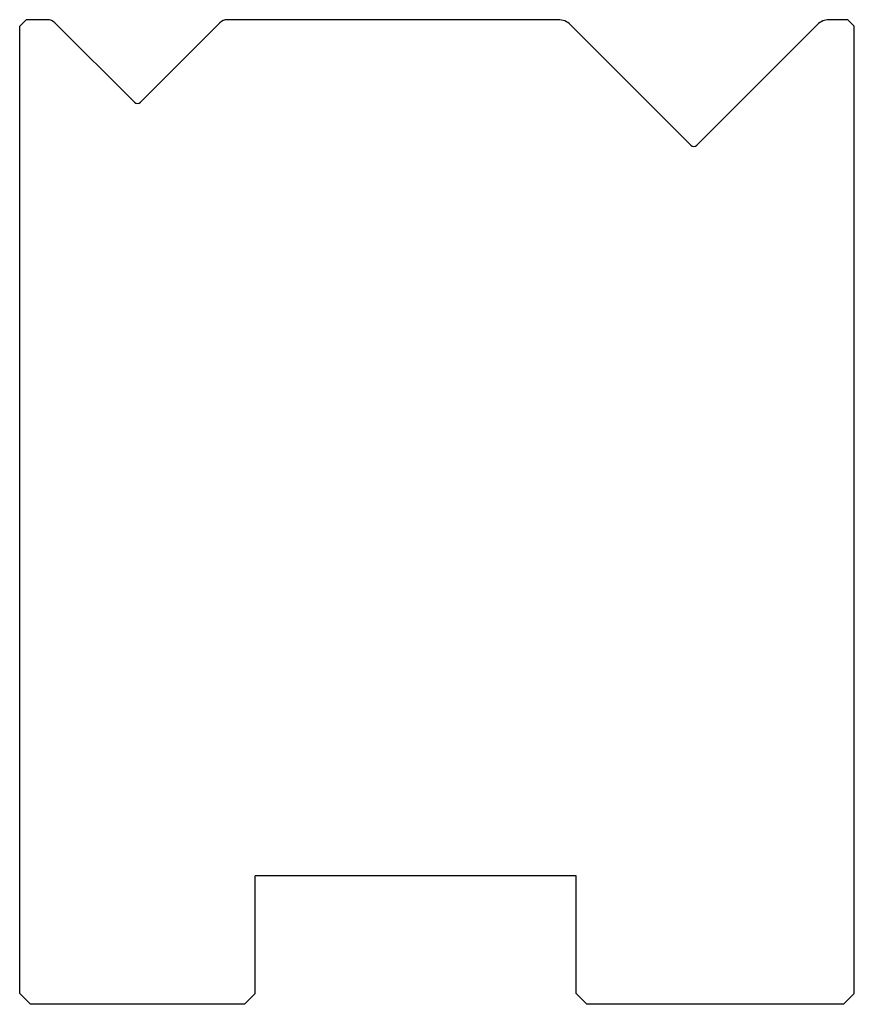
# Model space of a CAD drawing. Extents: x -578.6 to -539.6, y 404.8 to 450.8.
import ezdxf

# ---------------------------------------------------------------- set-up
doc = ezdxf.new("R2010")
doc.units = 0
doc.layers.get('0').update_dxf_attribs({"linetype": 'CONTINUOUS'})
doc.layers.add('1', color=7, linetype='CONTINUOUS')

msp = doc.modelspace()

# ---------------------------------------------------------------- linework, layer by layer
for p, q in [((-577.303, 450.819), (-578.296, 450.819)), ((-576.95, 450.672), (-573.238, 446.96)), ((-569.243, 450.672), (-572.955, 446.96)), ((-553.428, 450.819), (-568.889, 450.819)), ((-552.862, 450.584), (-547.238, 444.96)), ((-541.331, 450.584), (-546.955, 444.96)), ((-539.896, 450.819), (-540.765, 450.819))]:
    msp.add_line(p, q)
msp.add_arc((-573.096, 447.101), 0.2, 225, 315)
at = {"color": 7, "linetype": 'CONTINUOUS'}
msp.add_arc((-547.096, 445.101), 0.2, 225, 315, dxfattribs=at)
at = {"layer": '1', "color": 7, "linetype": 'CONTINUOUS'}
for p, q in [((-578.296, 450.819), (-578.596, 450.519)), ((-578.596, 405.315), (-578.596, 450.519)), ((-539.896, 450.819), (-539.596, 450.519)), ((-539.596, 405.315), (-539.596, 450.519)), ((-567.596, 405.315), (-567.596, 410.815)), ((-552.596, 410.815), (-567.596, 410.815)), ((-552.596, 405.315), (-552.596, 410.815)), ((-578.096, 404.815), (-578.596, 405.315)), ((-567.596, 405.315), (-568.096, 404.815)), ((-552.596, 405.315), (-552.096, 404.815)), ((-539.596, 405.315), (-540.096, 404.815)), ((-568.096, 404.815), (-578.096, 404.815)), ((-540.096, 404.815), (-552.096, 404.815))]:
    msp.add_line(p, q, dxfattribs=at)
for centre, radius, start, end in [((-577.303, 450.319), 0.5, 45, 90), ((-568.889, 450.319), 0.5, 90, 135), ((-553.428, 450.019), 0.8, 45, 90), ((-540.765, 450.019), 0.8, 90, 135)]:
    msp.add_arc(centre, radius, start, end, dxfattribs=at)

doc.saveas('drawing.dxf')
